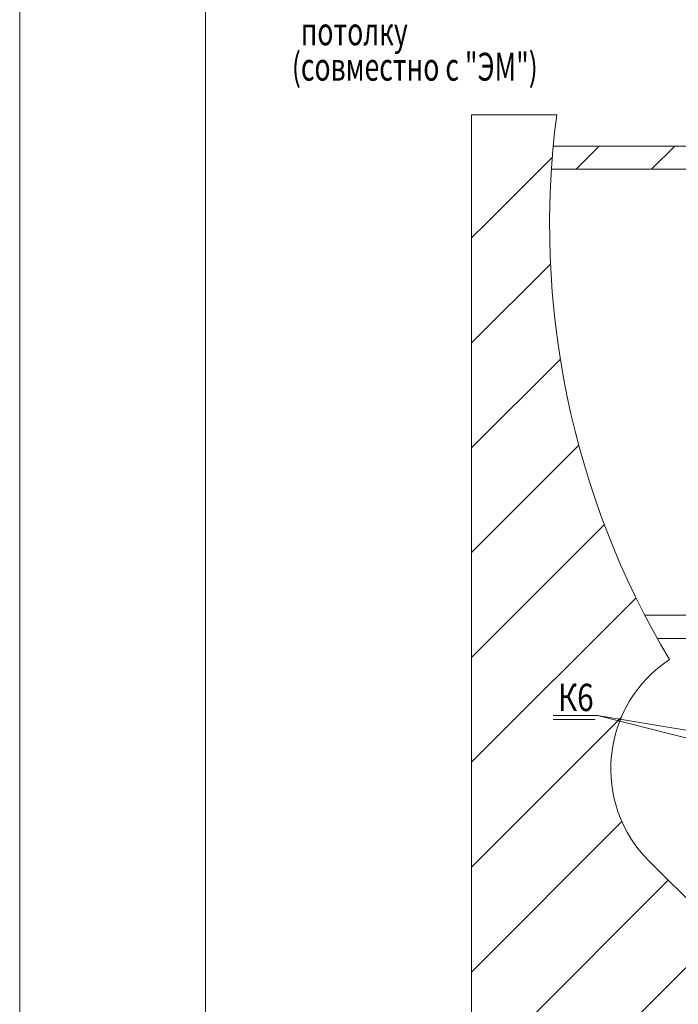
# Model space of a CAD drawing. Extents: x -727 to 5583, y -3441 to 619.
# Drawn here: x 3870 to 3941, y -1493 to -1387 of the extents above; entities that cross this region are included whole.
import ezdxf

# ---------------------------------------------------------------- set-up
doc = ezdxf.new("R2010")
doc.units = 0
doc.header["$LTSCALE"] = 4
doc.header["$MEASUREMENT"] = 0
doc.layers.get('0').update_dxf_attribs({"linetype": 'CONTINUOUS', "lineweight": 13})
for name, color, linetype, lineweight in [('B1', 7, 'CONTINUOUS', 13), ('TC', 7, 'CONTINUOUS', 13), ('СТЕНЫ', 7, 'CONTINUOUS', 13)]:
    doc.layers.add(name, color=color, linetype=linetype, lineweight=lineweight)
doc.styles.get("Standard").update_dxf_attribs({"font": 'ariali.ttf', "width": 0.8, "height": 3})

msp = doc.modelspace()

# ---------------------------------------------------------------- linework, layer by layer
at = {"color": 0}
msp.add_line((3869.72, -1295.17), (3869.72, -1592.17), dxfattribs=at)
at = {"layer": 'B1'}
for p, q in [((3929.59, -1402.75), (3932.07, -1400.28)), ((3937.72, -1402.75), (3940.2, -1400.28)), ((3919.95, -1408.55), (3927.04, -1401.46)), ((3918.35, -1410.15), (3919.95, -1408.55)), ((3918.35, -1421.44), (3926.83, -1412.96)), ((3918.35, -1432.73), (3927.9, -1423.18)), ((3918.35, -1444.01), (3929.89, -1432.47)), ((3918.35, -1455.3), (3932.65, -1441)), ((3918.35, -1466.59), (3936.05, -1448.88)), ((3918.35, -1477.87), (3934.44, -1461.78)), ((3918.35, -1489.16), (3934.53, -1472.97)), ((3918.35, -1500.45), (3939.51, -1479.28)), ((3919.89, -1510.19), (3945.15, -1484.93))]:
    msp.add_line(p, q, dxfattribs=at)
at = {"layer": 'B1', "color": 0}
for p, q in [((3931.91, -1461.55), (3927.11, -1461.55)), ((3931.63, -1461.97), (3927.12, -1461.97))]:
    msp.add_line(p, q, dxfattribs=at)
at = {"layer": 'B1', "ltscale": 2}
for p, q in [((3931.91, -1461.55), (3944.24, -1464.68)), ((3952.33, -1464.95), (3931.91, -1461.55))]:
    msp.add_line(p, q, dxfattribs=at)
at = {"layer": 'TC', "color": 0}
msp.add_line((3889.72, -1300.17), (3889.72, -1587.17), dxfattribs=at)
at = {"layer": 'СТЕНЫ'}
for p, q in [((3918.35, -1510.19), (3918.35, -1396.89)), ((3918.35, -1396.89), (3927.52, -1396.89)), ((3927.14, -1400.28), (3961.96, -1400.26)), ((3926.94, -1402.75), (3987.68, -1402.75)), ((3936.98, -1450.74), (4021.54, -1450.74)), ((3938.33, -1453.25), (4021.54, -1453.25)), ((3937.45, -1477.22), (3949.89, -1489.66))]:
    msp.add_line(p, q, dxfattribs=at)
for centre, radius, start, end in [((4018.17, -1408.71), 91.43, 172.5743, 210.8022), ((3947.4, -1467.27), 14.08, 123.4373, 225)]:
    msp.add_arc(centre, radius, start, end, dxfattribs=at)

# ---------------------------------------------------------------- texts
at = {"layer": 'B1', "width": 0.7}
for s, p in [('потолку', (3899.98, -1389.41)), ('(совместно с "ЭМ")', (3899.01, -1393.22))]:
    msp.add_text(s, height=3, dxfattribs=at).set_placement(p)
at = {"layer": 'B1', "color": 0, "width": 0.8}
msp.add_text('К6', height=2.933, dxfattribs=at).set_placement((3927.63, -1461.07))

doc.saveas('drawing.dxf')
